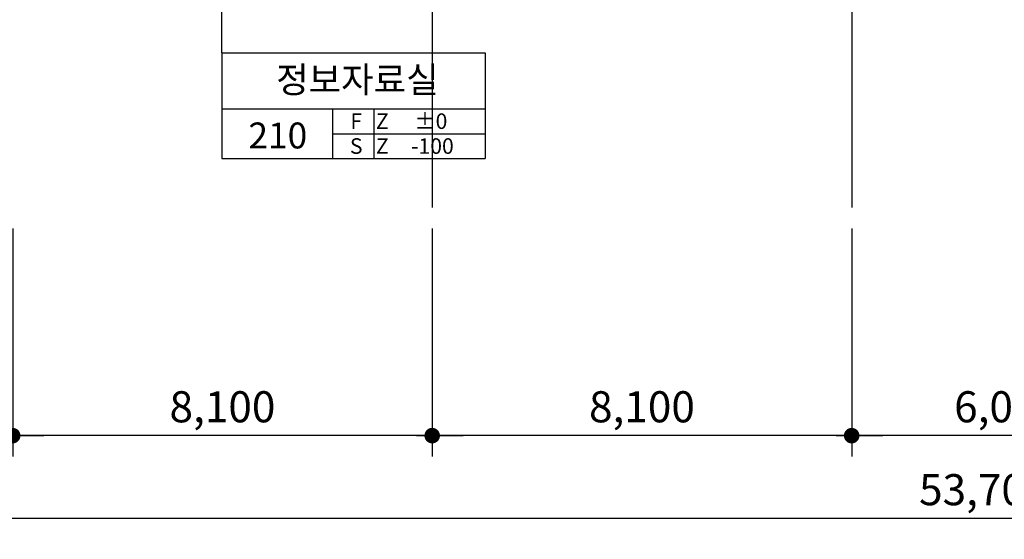
# Model space of a CAD drawing. Units: millimetres. Extents: x -1334841 to 223803, y -311599 to 410935.
# Drawn here: x -531651 to -512639, y -271785 to -261758 of the extents above; entities that cross this region are included whole.
import ezdxf
from ezdxf.enums import TextEntityAlignment as Align

# ---------------------------------------------------------------- set-up
doc = ezdxf.new("R2010")
doc.units = ezdxf.units.MM
doc.header["$LTSCALE"] = 400
doc.linetypes.add('CEN', pattern=[62, 60, -1, 0, -1])
for name, color, linetype in [('CEN', 1, 'CEN'), ('RXDIM', 7, 'Continuous'), ('SYM', 4, 'Continuous'), ('T1', 7, 'Continuous'), ('TEXT', 3, 'Continuous')]:
    doc.layers.add(name, color=color, linetype=linetype)
doc.styles.add('RXHS', font='romans.shx', dxfattribs={"bigfont": 'WHGTXT.SHX'})
doc.styles.add('ST1', font='HYWULM.TTF', dxfattribs={"height": 500})
doc.dimstyles.new('NDIM', dxfattribs={"dimscale": 200, "dimtxt": 3, "dimasz": 1.5, "dimexe": 2, "dimexo": 2, "dimgap": 1, "dimtad": 1, "dimdec": 4, "dimdsep": 46, "dimlunit": 6, "dimtxsty": 'RXHS', "dimblk1": '_RXDOT', "dimblk2": '_RXDOT', "dimsah": 1, "dimcen": 3, "dimdle": 3, "dimclrd": 256, "dimclre": 256, "dimclrt": 3, "dimadec": 0, "dimazin": 0, "dimtfac": 1, "dimtdec": 4, "dimtix": 1, "dimtmove": 2, "dimatfit": 3, "dimfxl": 0, "dimtolj": 1, "dimtzin": 0, "dimarcsym": 0})

# ---------------------------------------------------------------- blocks, each defined once
blk = doc.blocks.new('_RXDOT')
at = {"color": 0, "linetype": 'ByBlock'}
blk.add_line((-1, 0), (2, 0), dxfattribs=at)
at = {"color": 0, "linetype": 'ByBlock', "const_width": 0.5}
blk.add_lwpolyline([(-0.25, 0, 1), (0.25, 0, 1)], format="xyb", close=True, dxfattribs=at)
blk = doc.blocks.new('*D71')
at = {"layer": 'Defpoints', "color": 0, "ltscale": 10}
for p in [(-539886, -265385), (-531786, -265385), (-539886, -269785)]:
    blk.add_point(p, dxfattribs=at)
at = {"layer": 'RXDIM', "lineweight": -2, "ltscale": 10}
for p, q in [((-539886, -265785), (-539886, -270185)), ((-531786, -265785), (-531786, -270185)), ((-532086, -269785), (-539586, -269785))]:
    blk.add_line(p, q, dxfattribs=at)
at = {"layer": 'RXDIM', "lineweight": -2, "ltscale": 10, "xscale": 300, "yscale": 300, "zscale": 300, "rotation": 180}
blk.add_blockref('_RXDOT', (-539886, -269785), dxfattribs=at)
at = {"layer": 'RXDIM', "lineweight": -2, "ltscale": 10, "xscale": 300, "yscale": 300, "zscale": 300}
blk.add_blockref('_RXDOT', (-531786, -269785), dxfattribs=at)
at = {"layer": 'RXDIM', "color": 3, "ltscale": 10, "insert": (-535836, -269228), "char_height": 600, "attachment_point": 5, "style": 'RXHS'}
blk.add_mtext('\\A1;8,100', dxfattribs=at)
blk = doc.blocks.new('*D72')
at = {"layer": 'Defpoints', "color": 0, "ltscale": 10}
for p in [(-539886, -265385), (-486186, -265385), (-539886, -271385)]:
    blk.add_point(p, dxfattribs=at)
at = {"layer": 'RXDIM', "lineweight": -2, "ltscale": 10}
for p, q in [((-539886, -265785), (-539886, -271785)), ((-486186, -265785), (-486186, -271785)), ((-486486, -271385), (-539586, -271385))]:
    blk.add_line(p, q, dxfattribs=at)
at = {"layer": 'RXDIM', "lineweight": -2, "ltscale": 10, "xscale": 300, "yscale": 300, "zscale": 300, "rotation": 180}
blk.add_blockref('_RXDOT', (-539886, -271385), dxfattribs=at)
at = {"layer": 'RXDIM', "lineweight": -2, "ltscale": 10, "xscale": 300, "yscale": 300, "zscale": 300}
blk.add_blockref('_RXDOT', (-486186, -271385), dxfattribs=at)
at = {"layer": 'RXDIM', "color": 3, "ltscale": 10, "insert": (-513036, -270828), "char_height": 600, "attachment_point": 5, "style": 'RXHS'}
blk.add_mtext('\\A1;53,700', dxfattribs=at)
blk = doc.blocks.new('*D73')
at = {"layer": 'Defpoints', "color": 0, "ltscale": 10}
for p in [(-531786, -265385), (-523686, -265385), (-531786, -269785)]:
    blk.add_point(p, dxfattribs=at)
at = {"layer": 'RXDIM', "lineweight": -2, "ltscale": 10}
for p, q in [((-531786, -265785), (-531786, -270185)), ((-523686, -265785), (-523686, -270185)), ((-523986, -269785), (-531486, -269785))]:
    blk.add_line(p, q, dxfattribs=at)
at = {"layer": 'RXDIM', "lineweight": -2, "ltscale": 10, "xscale": 300, "yscale": 300, "zscale": 300, "rotation": 180}
blk.add_blockref('_RXDOT', (-531786, -269785), dxfattribs=at)
at = {"layer": 'RXDIM', "lineweight": -2, "ltscale": 10, "xscale": 300, "yscale": 300, "zscale": 300}
blk.add_blockref('_RXDOT', (-523686, -269785), dxfattribs=at)
at = {"layer": 'RXDIM', "color": 3, "ltscale": 10, "insert": (-527736, -269228), "char_height": 600, "attachment_point": 5, "style": 'RXHS'}
blk.add_mtext('\\A1;8,100', dxfattribs=at)
blk = doc.blocks.new('*D74')
at = {"layer": 'Defpoints', "color": 0, "ltscale": 10}
for p in [(-523686, -265385), (-515586, -265385), (-523686, -269785)]:
    blk.add_point(p, dxfattribs=at)
at = {"layer": 'RXDIM', "lineweight": -2, "ltscale": 10}
for p, q in [((-523686, -265785), (-523686, -270185)), ((-515586, -265785), (-515586, -270185)), ((-515886, -269785), (-523386, -269785))]:
    blk.add_line(p, q, dxfattribs=at)
at = {"layer": 'RXDIM', "lineweight": -2, "ltscale": 10, "xscale": 300, "yscale": 300, "zscale": 300, "rotation": 180}
blk.add_blockref('_RXDOT', (-523686, -269785), dxfattribs=at)
at = {"layer": 'RXDIM', "lineweight": -2, "ltscale": 10, "xscale": 300, "yscale": 300, "zscale": 300}
blk.add_blockref('_RXDOT', (-515586, -269785), dxfattribs=at)
at = {"layer": 'RXDIM', "color": 3, "ltscale": 10, "insert": (-519636, -269228), "char_height": 600, "attachment_point": 5, "style": 'RXHS'}
blk.add_mtext('\\A1;8,100', dxfattribs=at)
blk = doc.blocks.new('*D75')
at = {"layer": 'Defpoints', "color": 0, "ltscale": 10}
for p in [(-515586, -265385), (-509586, -265385), (-515586, -269785)]:
    blk.add_point(p, dxfattribs=at)
at = {"layer": 'RXDIM', "lineweight": -2, "ltscale": 10}
for p, q in [((-515586, -265785), (-515586, -270185)), ((-509586, -265785), (-509586, -270185)), ((-509886, -269785), (-515286, -269785))]:
    blk.add_line(p, q, dxfattribs=at)
at = {"layer": 'RXDIM', "lineweight": -2, "ltscale": 10, "xscale": 300, "yscale": 300, "zscale": 300, "rotation": 180}
blk.add_blockref('_RXDOT', (-515586, -269785), dxfattribs=at)
at = {"layer": 'RXDIM', "lineweight": -2, "ltscale": 10, "xscale": 300, "yscale": 300, "zscale": 300}
blk.add_blockref('_RXDOT', (-509586, -269785), dxfattribs=at)
at = {"layer": 'RXDIM', "color": 3, "ltscale": 10, "insert": (-512586, -269228), "char_height": 600, "attachment_point": 5, "style": 'RXHS'}
blk.add_mtext('\\A1;6,000', dxfattribs=at)
blk = doc.blocks.new('A$C410F5209')
at = {"layer": 'SYM'}
for p, q in [((0, 2040), (5080, 2040)), ((0, 2040), (0, 0)), ((5080, 2040), (5080, 0)), ((0, 960), (5080, 960)), ((2140, 0), (2140, 960)), ((2940, 0), (2940, 960)), ((2140, 480), (5080, 480)), ((0, 0), (5080, 0))]:
    blk.add_line(p, q, dxfattribs=at)

msp = doc.modelspace()

# ---------------------------------------------------------------- linework, layer by layer
at = {"layer": 'CEN'}
for p, q in [((-523686.03484, -207016.02352), (-523686.03484, -265385.27465)), ((-515586.03484, -207016.02352), (-515586.03484, -265385.27465))]:
    msp.add_line(p, q, dxfattribs=at)
at = {"layer": 'SYM'}
msp.add_line((-527746.13636, -262398.8049), (-527746.13636, -257462.29575), dxfattribs=at)

# ---------------------------------------------------------------- block references
msp.add_blockref('A$C410F5209', (-527746.13636, -264438.8049), dxfattribs=at)

# ---------------------------------------------------------------- texts
at = {"layer": 'T1', "color": 3, "style": 'ST1'}
for s, p in [('F', (-525152.97692, -263716.5673)), ('Z', (-524649.26793, -263716.5673)), ('%%P0', (-523711.31572, -263716.5673)), ('S', (-525152.97692, -264196.5673)), ('Z', (-524649.26793, -264196.5673)), ('-100', (-523681.11703, -264196.5673))]:
    msp.add_text(s, height=300, dxfattribs=at).set_placement(p, align=Align.MIDDLE_CENTER)
at = {"layer": 'TEXT', "style": 'ST1'}
for s, p in [('정보자료실', (-525129.86706, -262916.6285)), ('210', (-526666.85894, -263992.56168))]:
    msp.add_text(s, height=500, dxfattribs=at).set_placement(p, align=Align.MIDDLE_CENTER)

# ---------------------------------------------------------------- dimensions: what is measured, and where the dimension line sits
at = {"layer": 'RXDIM'}
for base, p1, p2, picture, middle in [((-539886.03484, -269785.27465), (-531786.03484, -265385.27465), (-539886.03484, -265385.27465), '*D71', (-535836.03484, -269228.13179)), ((-531786.03484, -269785.27465), (-523686.03484, -265385.27465), (-531786.03484, -265385.27465), '*D73', (-527736.03484, -269228.13179)), ((-523686.03484, -269785.27465), (-515586.03484, -265385.27465), (-523686.03484, -265385.27465), '*D74', (-519636.03484, -269228.13179)), ((-515586.03484, -269785.27465), (-509586.03484, -265385.27465), (-515586.03484, -265385.27465), '*D75', (-512586.03484, -269228.13179))]:
    dim = msp.add_linear_dim(base=base, p1=p1, p2=p2, dimstyle='NDIM', dxfattribs=at)
    dim.commit()
    dim.dimension.update_dxf_attribs({"geometry": picture, "text_midpoint": middle})
dim = msp.add_linear_dim(base=(-539886.0348390025, -271385.274650238), p1=(-486186.0348390024, -265385.2746502381), p2=(-539886.0348390025, -265385.2746502379), dimstyle='NDIM', override={"dimtmove": 0}, dxfattribs=at)
dim.commit()
dim.dimension.update_dxf_attribs({"geometry": '*D72', "text_midpoint": (-513036.0348390025, -270828.1317930951)})

doc.saveas('drawing.dxf')
